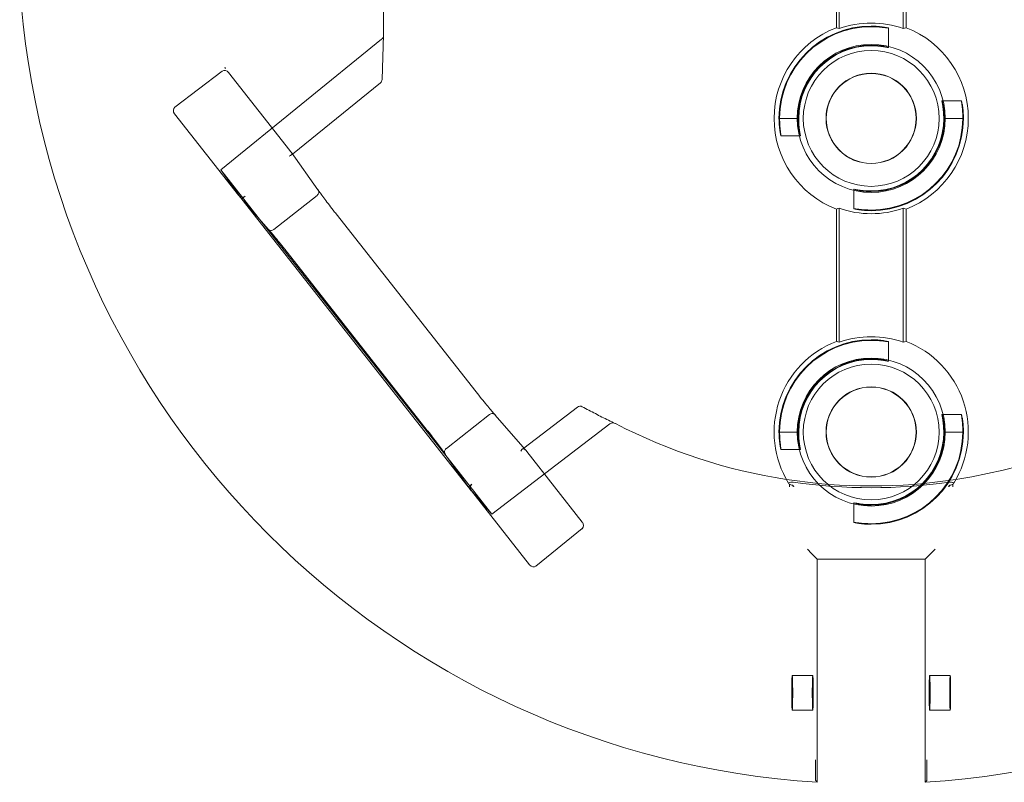
# Model space of a CAD drawing. Units: millimetres. Extents: x 906 to 1352, y 0 to 557.
# Drawn here: x 1217 to 1231, y 494 to 505 of the extents above; entities that cross this region are included whole.
import ezdxf

# ---------------------------------------------------------------- set-up
doc = ezdxf.new("R2010")
doc.units = ezdxf.units.MM
doc.linetypes.add('PHANTOM', pattern=[2.5, 1.25, -0.25, 0.25, -0.25, 0.25, -0.25])
doc.layers.add('2', color=2, linetype='Continuous', lineweight=9)
doc.layers.add('6', color=6, linetype='PHANTOM', lineweight=13)

# ---------------------------------------------------------------- blocks, each defined once
blk = doc.blocks.new('A$C2c4462a4')
at = {"layer": '6', "linetype": 'ByBlock', "lineweight": 13}
for p, q in [((-7, -3.413), (-7, -8.7)), ((-0.461, -8.612), (-0.461, -5.788)), ((0.461, -5.788), (0.461, -8.612)), ((-0.5, -8.599), (-0.5, -5.801)), ((0.5, -5.801), (0.5, -8.599)), ((-7.023, -9.343), (-7, -8.703)), ((-9.271, -9.185), (-9.281, -9.172)), ((-9.281, -9.172), (-9.281, -9.172)), ((-9.281, -9.172), (-9.271, -9.185)), ((-9.281, -9.173), (-9.281, -9.172)), ((-9.271, -9.185), (-9.276, -9.179)), ((-9.271, -9.185), (-9.271, -9.185)), ((-9.32, -9.222), (-9.998, -9.738)), ((-9.227, -9.242), (-8.345, -10.361)), ((-8.308, -10.411), (-7.046, -9.389)), ((-9.083, -11.001), (-10.002, -9.834)), ((-1.324, -9.9), (-1.315, -9.9)), ((-1.05, -9.9), (-1.041, -9.9)), ((1.05, -9.9), (1.041, -9.9)), ((1.324, -9.9), (1.315, -9.9)), ((-7.943, -10.923), (-8.325, -10.387)), ((-9.08, -11.004), (-8.66, -11.487)), ((-9.038, -11.058), (-9.035, -11.056)), ((-5.786, -15.188), (-9.038, -11.058)), ((-5.672, -13.824), (-7.684, -11.268)), ((-0.5, -13.099), (-0.5, -11.201)), ((-0.461, -13.112), (-0.461, -11.188)), ((0.461, -11.188), (0.461, -13.112)), ((0.5, -11.201), (0.5, -13.099)), ((-8.747, -11.387), (-6.037, -14.829)), ((-8.386, -11.82), (-6.373, -14.376)), ((-4.217, -14.042), (-4.986, -14.63)), ((-4.966, -14.653), (-5.398, -14.156)), ((-1.324, -14.4), (-1.315, -14.4)), ((-1.05, -14.4), (-1.041, -14.4)), ((1.05, -14.4), (1.041, -14.4)), ((1.324, -14.4), (1.315, -14.4)), ((-4.946, -14.679), (-4.148, -15.693)), ((-6.115, -14.721), (-5.743, -15.242)), ((-5.783, -15.186), (-5.786, -15.188)), ((-4.906, -16.306), (-5.741, -15.246)), ((-4.813, -16.323), (-4.152, -15.786)), ((-0.855, -16.145), (-0.917, -16.083)), ((0.855, -16.145), (0.917, -16.083)), ((-0.774, -16.226), (-0.855, -16.145)), ((-0.774, -16.226), (0.774, -16.226)), ((-0.774, -19.426), (-0.774, -16.226)), ((0.774, -16.226), (0.855, -16.145)), ((0.774, -16.226), (0.774, -19.426)), ((-0.799, -19.212), (-0.799, -19.338)), ((0.799, -19.338), (0.799, -19.212))]:
    blk.add_line(p, q, dxfattribs=at)
at = {"layer": '6', "linetype": 'ByBlock', "lineweight": 13, "ltscale": 0.267084}
for p, q in [((0.25, -8.604), (0.25, -8.885)), ((1.015, -9.65), (1.296, -9.65)), ((-1.296, -10.15), (-1.015, -10.15)), ((-0.25, -10.915), (-0.25, -11.196)), ((0.25, -13.104), (0.25, -13.385)), ((1.015, -14.15), (1.296, -14.15)), ((-1.296, -14.65), (-1.015, -14.65)), ((-0.25, -15.415), (-0.25, -15.696))]:
    blk.add_line(p, q, dxfattribs=at)
at = {"layer": '6', "linetype": 'ByBlock', "lineweight": 13, "ltscale": 1.027217}
blk.add_line((-7.029, -8.765), (-9.338, -10.637), dxfattribs=at)
at = {"layer": '6', "linetype": 'ByBlock', "lineweight": 13, "ltscale": 0.252649}
for p, q in [((-1.315, -9.9), (-1.05, -9.9)), ((1.315, -9.9), (1.05, -9.9)), ((-1.315, -14.4), (-1.05, -14.4)), ((1.315, -14.4), (1.05, -14.4))]:
    blk.add_line(p, q, dxfattribs=at)
at = {"layer": '6', "linetype": 'ByBlock', "lineweight": 13, "ltscale": 0.028248}
for p, q in [((-8.331, -10.43), (-8.308, -10.411)), ((-4.986, -14.63), (-5.009, -14.648))]:
    blk.add_line(p, q, dxfattribs=at)
at = {"layer": '6', "linetype": 'ByBlock', "lineweight": 13, "ltscale": 1.154355}
blk.add_line((-9.338, -10.637), (-8.747, -11.387), dxfattribs=at)
at = {"layer": '6', "linetype": 'ByBlock', "lineweight": 13, "ltscale": 1.308112}
blk.add_line((-9.038, -11.058), (-9.338, -10.637), dxfattribs=at)
at = {"layer": '6', "linetype": 'ByBlock', "lineweight": 13, "ltscale": 0.057678}
for p, q in [((-9.035, -11.056), (-8.988, -11.018)), ((-5.735, -15.149), (-5.783, -15.186))]:
    blk.add_line(p, q, dxfattribs=at)
at = {"layer": '6', "linetype": 'ByBlock', "lineweight": 13, "ltscale": 0.952364}
blk.add_line((-8.575, -11.493), (-7.956, -11.006), dxfattribs=at)
at = {"layer": '6', "linetype": 'ByBlock', "lineweight": 13, "ltscale": 0.952373}
blk.add_line((-5.482, -14.149), (-6.1, -14.636), dxfattribs=at)
at = {"layer": '6', "linetype": 'ByBlock', "lineweight": 13, "ltscale": 1.032892}
blk.add_line((-5.447, -15.579), (-3.751, -14.282), dxfattribs=at)
at = {"layer": '6', "linetype": 'ByBlock', "lineweight": 13, "ltscale": 1.15432}
blk.add_line((-6.037, -14.829), (-5.447, -15.579), dxfattribs=at)
at = {"layer": '6', "linetype": 'ByBlock', "lineweight": 13, "ltscale": 1.308103}
blk.add_line((-5.447, -15.579), (-5.786, -15.188), dxfattribs=at)
at = {"layer": '6', "linetype": 'ByBlock', "lineweight": 13, "ltscale": 0.280792}
for p, q in [((-1.134, -17.892), (-0.839, -17.892)), ((0.839, -17.892), (1.134, -17.892)), ((-1.134, -18.392), (-0.839, -18.392)), ((0.839, -18.392), (1.134, -18.392))]:
    blk.add_line(p, q, dxfattribs=at)
at = {"layer": '6', "linetype": 'ByBlock', "lineweight": 13}
for centre, radius in [((0, -9.9), 1.062), ((0, -9.9), 0.975), ((0, -9.9), 0.648), ((0, -9.9), 0.645), ((0, -14.4), 1.062), ((0, -14.4), 0.975), ((0, -14.4), 0.648), ((0, -14.4), 0.645)]:
    blk.add_circle(centre, radius, dxfattribs=at)
for centre, radius, start, end in [((0, -7.2), 12.25, 183.6217, 266.3783), ((0, -7.2), 12.25, 273.6217, 356.3783), ((0, -9.9), 1.394, 111.0192, 248.9808), ((0, -9.9), 1.324, 90, 180), ((0, -9.9), 1.315, 90, 179.9476), ((0, -9.9), 1.368, 70.3162, 109.6838), ((0, -9.9), 1.394, 291.0192, 68.9808), ((0, -9.9), 1.05, 90, 179.9344), ((0, -9.9), 1.041, 90, 180), ((-7.086, -9.34), 0.0625, 309.0299, 357.9182), ((0, -9.9), 1.324, 270, 0), ((0, -9.9), 1.041, 270, 0), ((0, -9.9), 1.315, 270, 359.9476), ((0, -9.9), 1.05, 270, 359.9344), ((0, -7.2), 7.974, 278.7765, 331.1551), ((0, -9.9), 1.368, 250.3162, 289.6838), ((0, -14.4), 1.394, 111.0192, 211.7141), ((0, -14.4), 1.324, 90, 180), ((0, -14.4), 1.315, 90, 179.9476), ((0, -14.4), 1.368, 70.3162, 109.6838), ((0, -14.4), 1.394, 328.2859, 68.9808), ((0, -14.4), 1.05, 90, 179.9344), ((0, -14.4), 1.041, 90, 180), ((-4.179, -14.092), 0.0625, 61.2971, 127.4002), ((0, -7.2), 7.974, 242.5848, 261.2235), ((0, -14.4), 1.324, 270, 0), ((0, -14.4), 1.041, 270, 0), ((0, -14.4), 1.315, 270, 359.9476), ((0, -14.4), 1.05, 270, 359.9344)]:
    blk.add_arc(centre, radius, start, end, dxfattribs=at)
at = {"layer": '6', "linetype": 'ByBlock', "lineweight": 13, "ltscale": 1.181824}
blk.add_arc((0, -7.2), 7.974, 261.2235, 278.7765, dxfattribs=at)
at = {"layer": '6', "linetype": 'ByBlock', "lineweight": 13, "ltscale": 1.086938}
blk.add_arc((0, -7.2), 7.999, 261.9533, 278.0467, dxfattribs=at)
at = {"layer": '6', "linetype": 'ByBlock', "lineweight": 13}
for centre, major_axis, ratio, start_param, end_param in [((-1.272, -9.9), (1.909, 0), 0.745432, 1.131584, 1.154201), ((1.272, -9.9), (-1.909, 0), 0.745432, 5.128984, 5.151601), ((-7.063, -8.701), (-0.0028, -0.077), 0.811209, 1.570796, 1.615577), ((-9.275, -9.281), (-0.0432, 0.0599), 0.846527, 4.761582, 6.30451), ((-9.952, -9.796), (-0.0481, 0.0561), 0.846198, 6.234041, 7.804837), ((-8.344, -10.36), (-0.0387, 0.0491), 0.026183, 1.571169, 2.068704), ((-8.393, -10.4), (-0.0742, 0.0101), 0.594306, 3.650827, 3.70562), ((-9.033, -10.963), (0.0466, -0.0537), 0.878646, 4.657538, 4.712389), ((-1.272, -9.9), (1.909, 0), 0.745432, 5.128984, 5.151601), ((1.272, -9.9), (-1.909, 0), 0.745432, 1.131584, 1.154201), ((-1.272, -14.4), (1.909, 0), 0.745432, 1.131584, 1.154201), ((1.272, -14.4), (-1.909, 0), 0.745432, 5.128984, 5.151601), ((-4.995, -14.716), (0.0076, 0.0745), 0.594315, 5.719151, 5.773946), ((-4.945, -14.678), (-0.0387, 0.0491), 0.026183, 1.072901, 1.570424), ((-5.692, -15.206), (-0.0413, 0.0579), 0.878652, 1.570796, 1.625649), ((-0.733, -14.4), (1.099, 0), 0.745432, 4.299367, 4.343242), ((0.733, -14.4), (-1.099, 0), 0.745432, 1.939944, 1.983818), ((-4.197, -15.731), (0.0471, -0.0545), 0.867294, 6.256631, 7.801372), ((-4.857, -16.266), (0.042, -0.0586), 0.867, 4.764945, 6.335741)]:
    blk.add_ellipse(centre, major_axis=major_axis, ratio=ratio, start_param=start_param, end_param=end_param, dxfattribs=at)
at = {"layer": '6', "linetype": 'ByBlock', "lineweight": 13, "ltscale": 0.066803}
blk.add_ellipse((-7.063, -8.701), major_axis=(-0.0028, -0.077), ratio=0.811209, start_param=0.616045, end_param=1.570796, dxfattribs=at)
at = {"layer": '6', "linetype": 'ByBlock', "lineweight": 13, "ltscale": 0.109292}
for centre, major_axis, ratio, start_param, end_param in [((-8.393, -10.4), (-0.0742, 0.0101), 0.594306, 2.134824, 3.650827), ((-4.995, -14.716), (0.0076, 0.0745), 0.594315, 5.773946, 7.289947)]:
    blk.add_ellipse(centre, major_axis=major_axis, ratio=ratio, start_param=start_param, end_param=end_param, dxfattribs=at)
at = {"layer": '6', "linetype": 'ByBlock', "lineweight": 13, "ltscale": 0.09818}
blk.add_ellipse((-9.033, -10.963), major_axis=(0.0466, -0.0537), ratio=0.878646, start_param=4.712389, end_param=6.253323, dxfattribs=at)
at = {"layer": '6', "linetype": 'ByBlock', "lineweight": 13, "ltscale": 0.098179}
blk.add_ellipse((-5.692, -15.206), major_axis=(-0.0413, 0.0579), ratio=0.878652, start_param=0.029864, end_param=1.570796, dxfattribs=at)
at = {"layer": '6', "linetype": 'ByBlock', "lineweight": 13}
for centre, major_axis in [((-1.134, -18.142), (0, 0.25)), ((-0.839, -18.142), (0, -0.25)), ((0.839, -18.142), (0, 0.25)), ((1.134, -18.142), (0, -0.25))]:
    blk.add_ellipse(centre, major_axis=major_axis, ratio=0.026186, dxfattribs=at)
for points, knots in [([(0, -8.576), (0.032, -8.576), (0.065, -8.577), (0.127, -8.582), (0.155, -8.586), (0.199, -8.592), (0.218, -8.596), (0.244, -8.602), (0.25, -8.604), (0.25, -8.604), (0.25, -8.605), (0.244, -8.604), (0.218, -8.6), (0.199, -8.598), (0.154, -8.593), (0.126, -8.59), (0.065, -8.586), (0.031, -8.585), (0, -8.585)], [2.875275, 2.875275, 2.875275, 2.875275, 3.115759, 3.115759, 3.356243, 3.356243, 3.59683, 3.59683, 3.837417, 3.837417, 3.837417, 4.076445, 4.076445, 4.315473, 4.315473, 4.554728, 4.554728, 4.793983, 4.793983, 4.793983, 4.793983]), ([(0, -8.85), (0.032, -8.85), (0.065, -8.852), (0.127, -8.858), (0.155, -8.862), (0.199, -8.87), (0.218, -8.875), (0.244, -8.882), (0.25, -8.884), (0.25, -8.885), (0.243, -8.884), (0.218, -8.879), (0.199, -8.876), (0.154, -8.869), (0.126, -8.865), (0.065, -8.86), (0.031, -8.859), (0, -8.859)], [0.9644, 0.9644, 0.9644, 0.9644, 1.20543, 1.20543, 1.44646, 1.44646, 1.68763, 1.68763, 1.9288, 1.9288, 2.167997, 2.167997, 2.407194, 2.407194, 2.646674, 2.646674, 2.886155, 2.886155, 2.886155, 2.886155]), ([(1.041, -9.9), (1.041, -9.869), (1.04, -9.835), (1.035, -9.774), (1.031, -9.746), (1.024, -9.701), (1.021, -9.682), (1.016, -9.657), (1.015, -9.65), (1.016, -9.65), (1.018, -9.656), (1.025, -9.682), (1.03, -9.701), (1.038, -9.745), (1.042, -9.773), (1.048, -9.835), (1.05, -9.868), (1.05, -9.9), (1.05, -9.901), (1.05, -9.901)], [0.957355, 0.957355, 0.957355, 0.957355, 1.196836, 1.196836, 1.436316, 1.436316, 1.675513, 1.675513, 1.91471, 1.91471, 2.15588, 2.15588, 2.39705, 2.39705, 2.63808, 2.63808, 2.87911, 2.87911, 2.882163, 2.882163, 2.882163, 2.882163]), ([(1.315, -9.901), (1.315, -9.901), (1.315, -9.9), (1.315, -9.869), (1.314, -9.835), (1.31, -9.774), (1.307, -9.746), (1.302, -9.701), (1.3, -9.682), (1.296, -9.656), (1.295, -9.65), (1.296, -9.65), (1.296, -9.65), (1.298, -9.656), (1.304, -9.682), (1.308, -9.701), (1.314, -9.745), (1.318, -9.773), (1.323, -9.835), (1.324, -9.868), (1.324, -9.9)], [2.877798, 2.877798, 2.877798, 2.877798, 2.88085, 2.88085, 3.120106, 3.120106, 3.359361, 3.359361, 3.598389, 3.598389, 3.837417, 3.837417, 3.837417, 4.078003, 4.078003, 4.31859, 4.31859, 4.559075, 4.559075, 4.799559, 4.799559, 4.799559, 4.799559]), ([(-1.315, -9.899), (-1.315, -9.899), (-1.315, -9.9), (-1.315, -9.931), (-1.314, -9.965), (-1.31, -10.026), (-1.307, -10.054), (-1.302, -10.099), (-1.3, -10.118), (-1.296, -10.144), (-1.295, -10.15), (-1.296, -10.15), (-1.298, -10.144), (-1.304, -10.118), (-1.308, -10.099), (-1.314, -10.055), (-1.318, -10.027), (-1.323, -9.965), (-1.324, -9.932), (-1.324, -9.9)], [0.953513, 0.953513, 0.953513, 0.953513, 0.956566, 0.956566, 1.195821, 1.195821, 1.435076, 1.435076, 1.674104, 1.674104, 1.913132, 1.913132, 2.153719, 2.153719, 2.394306, 2.394306, 2.63479, 2.63479, 2.875275, 2.875275, 2.875275, 2.875275]), ([(-1.041, -9.9), (-1.041, -9.931), (-1.04, -9.965), (-1.035, -10.026), (-1.031, -10.054), (-1.024, -10.099), (-1.021, -10.118), (-1.016, -10.143), (-1.015, -10.15), (-1.015, -10.15), (-1.016, -10.15), (-1.018, -10.144), (-1.025, -10.118), (-1.03, -10.099), (-1.038, -10.055), (-1.042, -10.027), (-1.048, -9.965), (-1.05, -9.932), (-1.05, -9.9), (-1.05, -9.899), (-1.05, -9.899)], [2.886155, 2.886155, 2.886155, 2.886155, 3.125635, 3.125635, 3.365116, 3.365116, 3.604313, 3.604313, 3.84351, 3.84351, 3.84351, 4.08468, 4.08468, 4.325849, 4.325849, 4.56688, 4.56688, 4.80791, 4.80791, 4.810963, 4.810963, 4.810963, 4.810963]), ([(-7.945, -10.92), (-7.945, -10.92), (-7.945, -10.92), (-7.943, -10.924), (-7.94, -10.927), (-7.938, -10.931), (-7.938, -10.931), (-7.938, -10.931)], [-0.25234517, -0.25234517, -0.25234517, -0.25234517, -0.25174033, -0.25174033, -0.21840729, -0.21840729, -0.21820017, -0.21820017, -0.21820017, -0.21820017]), ([(-7.939, -10.931), (-7.939, -10.931), (-7.938, -10.931), (-7.938, -10.932), (-7.936, -10.935), (-7.928, -10.947), (-7.92, -10.959), (-7.896, -10.992), (-7.88, -11.014), (-7.842, -11.064), (-7.82, -11.093), (-7.774, -11.153), (-7.749, -11.186), (-7.71, -11.235), (-7.697, -11.251), (-7.684, -11.268)], [4.866039, 4.866039, 4.866039, 4.866039, 4.883138, 4.883138, 5.013885, 5.013885, 5.265443, 5.265443, 5.557027, 5.557027, 5.848611, 5.848611, 6.140195, 6.140195, 6.283185, 6.283185, 6.283185, 6.283185]), ([(0, -10.95), (-0.032, -10.95), (-0.065, -10.948), (-0.127, -10.942), (-0.155, -10.938), (-0.199, -10.93), (-0.218, -10.925), (-0.244, -10.918), (-0.25, -10.916), (-0.25, -10.915), (-0.25, -10.915), (-0.243, -10.916), (-0.218, -10.921), (-0.199, -10.924), (-0.154, -10.931), (-0.126, -10.935), (-0.065, -10.94), (-0.031, -10.941), (0, -10.941)], [2.87911, 2.87911, 2.87911, 2.87911, 3.12014, 3.12014, 3.361171, 3.361171, 3.60234, 3.60234, 3.84351, 3.84351, 3.84351, 4.082707, 4.082707, 4.321904, 4.321904, 4.561385, 4.561385, 4.800865, 4.800865, 4.800865, 4.800865]), ([(0, -11.224), (-0.032, -11.224), (-0.065, -11.223), (-0.127, -11.218), (-0.155, -11.214), (-0.199, -11.208), (-0.218, -11.204), (-0.244, -11.198), (-0.25, -11.196), (-0.25, -11.195), (-0.244, -11.196), (-0.218, -11.2), (-0.199, -11.202), (-0.154, -11.207), (-0.126, -11.21), (-0.065, -11.214), (-0.031, -11.215), (0, -11.215)], [0.962142, 0.962142, 0.962142, 0.962142, 1.202626, 1.202626, 1.44311, 1.44311, 1.683697, 1.683697, 1.924284, 1.924284, 2.163312, 2.163312, 2.40234, 2.40234, 2.641595, 2.641595, 2.88085, 2.88085, 2.88085, 2.88085]), ([(-8.662, -11.485), (-8.662, -11.485), (-8.662, -11.485), (-8.66, -11.488), (-8.657, -11.491), (-8.653, -11.494), (-8.653, -11.494), (-8.653, -11.495)], [-0.00057598, -0.00057598, -0.00057598, -0.00057598, 0, 0, 0.03375307, 0.03375307, 0.03641654, 0.03641654, 0.03641654, 0.03641654]), ([(-8.654, -11.494), (-8.654, -11.494), (-8.654, -11.494), (-8.653, -11.495), (-8.65, -11.497), (-8.641, -11.508), (-8.631, -11.519), (-8.604, -11.549), (-8.587, -11.57), (-8.547, -11.619), (-8.524, -11.647), (-8.476, -11.706), (-8.45, -11.738), (-8.411, -11.787), (-8.398, -11.804), (-8.386, -11.82)], [-1.417079, -1.417079, -1.417079, -1.417079, -1.400043, -1.400043, -1.269206, -1.269206, -1.017371, -1.017371, -0.725788, -0.725788, -0.434206, -0.434206, -0.142623, -0.142623, 0, 0, 0, 0]), ([(0, -13.076), (0.032, -13.076), (0.065, -13.077), (0.127, -13.082), (0.155, -13.086), (0.199, -13.092), (0.218, -13.096), (0.244, -13.102), (0.25, -13.104), (0.25, -13.104), (0.25, -13.105), (0.244, -13.104), (0.218, -13.1), (0.199, -13.098), (0.154, -13.093), (0.126, -13.09), (0.065, -13.086), (0.031, -13.085), (0, -13.085)], [2.875275, 2.875275, 2.875275, 2.875275, 3.115759, 3.115759, 3.356243, 3.356243, 3.59683, 3.59683, 3.837417, 3.837417, 3.837417, 4.076445, 4.076445, 4.315473, 4.315473, 4.554728, 4.554728, 4.793983, 4.793983, 4.793983, 4.793983]), ([(0, -13.35), (0.032, -13.35), (0.065, -13.352), (0.127, -13.358), (0.155, -13.362), (0.199, -13.37), (0.218, -13.375), (0.244, -13.382), (0.25, -13.384), (0.25, -13.385), (0.243, -13.384), (0.218, -13.379), (0.199, -13.376), (0.154, -13.369), (0.126, -13.365), (0.065, -13.36), (0.031, -13.359), (0, -13.359)], [0.9644, 0.9644, 0.9644, 0.9644, 1.20543, 1.20543, 1.44646, 1.44646, 1.68763, 1.68763, 1.9288, 1.9288, 2.167997, 2.167997, 2.407194, 2.407194, 2.646674, 2.646674, 2.886155, 2.886155, 2.886155, 2.886155]), ([(-5.672, -13.824), (-5.646, -13.857), (-5.62, -13.89), (-5.569, -13.953), (-5.545, -13.984), (-5.5, -14.038), (-5.48, -14.063), (-5.445, -14.104), (-5.431, -14.121), (-5.415, -14.138), (-5.411, -14.143), (-5.406, -14.148), (-5.404, -14.15), (-5.404, -14.15)], [0, 0, 0, 0, 0.29166, 0.29166, 0.583319, 0.583319, 0.874979, 0.874979, 1.166639, 1.166639, 1.31031, 1.31031, 1.417146, 1.417146, 1.417146, 1.417146]), ([(-3.675, -14.277), (-3.707, -14.262), (-3.739, -14.247), (-3.803, -14.216), (-3.834, -14.2), (-3.898, -14.169), (-3.929, -14.153), (-3.992, -14.12), (-4.024, -14.104), (-4.086, -14.071), (-4.118, -14.054), (-4.149, -14.037)], [1.08815537, 1.08815537, 1.08815537, 1.08815537, 1.10118156, 1.10118156, 1.11420775, 1.11420775, 1.12723394, 1.12723394, 1.14026014, 1.14026014, 1.15328633, 1.15328633, 1.15328633, 1.15328633]), ([(-5.395, -14.159), (-5.396, -14.159), (-5.396, -14.159), (-5.398, -14.155), (-5.401, -14.152), (-5.404, -14.149), (-5.404, -14.149), (-5.404, -14.149)], [-0.00060521, -0.00060521, -0.00060521, -0.00060521, 0, 0, 0.03335866, 0.03335866, 0.03362324, 0.03362324, 0.03362324, 0.03362324]), ([(1.041, -14.4), (1.041, -14.369), (1.04, -14.335), (1.035, -14.274), (1.031, -14.246), (1.024, -14.201), (1.021, -14.182), (1.016, -14.157), (1.015, -14.15), (1.016, -14.15), (1.018, -14.156), (1.025, -14.182), (1.03, -14.201), (1.038, -14.245), (1.042, -14.273), (1.048, -14.335), (1.05, -14.368), (1.05, -14.4), (1.05, -14.401), (1.05, -14.401)], [0.957355, 0.957355, 0.957355, 0.957355, 1.196836, 1.196836, 1.436316, 1.436316, 1.675513, 1.675513, 1.91471, 1.91471, 2.15588, 2.15588, 2.39705, 2.39705, 2.63808, 2.63808, 2.87911, 2.87911, 2.882163, 2.882163, 2.882163, 2.882163]), ([(1.315, -14.401), (1.315, -14.401), (1.315, -14.4), (1.315, -14.369), (1.314, -14.335), (1.31, -14.274), (1.307, -14.246), (1.302, -14.201), (1.3, -14.182), (1.296, -14.156), (1.295, -14.15), (1.296, -14.15), (1.296, -14.15), (1.298, -14.156), (1.304, -14.182), (1.308, -14.201), (1.314, -14.245), (1.318, -14.273), (1.323, -14.335), (1.324, -14.368), (1.324, -14.4)], [2.877798, 2.877798, 2.877798, 2.877798, 2.88085, 2.88085, 3.120106, 3.120106, 3.359361, 3.359361, 3.598389, 3.598389, 3.837417, 3.837417, 3.837417, 4.078003, 4.078003, 4.31859, 4.31859, 4.559075, 4.559075, 4.799559, 4.799559, 4.799559, 4.799559]), ([(-6.119, -14.713), (-6.119, -14.713), (-6.119, -14.713), (-6.12, -14.712), (-6.122, -14.709), (-6.129, -14.697), (-6.138, -14.685), (-6.161, -14.652), (-6.177, -14.63), (-6.215, -14.58), (-6.237, -14.552), (-6.284, -14.491), (-6.309, -14.458), (-6.347, -14.409), (-6.36, -14.392), (-6.373, -14.376)], [-1.417079, -1.417079, -1.417079, -1.417079, -1.400825, -1.400825, -1.271011, -1.271011, -1.020142, -1.020142, -0.728484, -0.728484, -0.436826, -0.436826, -0.145168, -0.145168, 0, 0, 0, 0]), ([(-1.315, -14.399), (-1.315, -14.399), (-1.315, -14.4), (-1.315, -14.431), (-1.314, -14.465), (-1.31, -14.526), (-1.307, -14.554), (-1.302, -14.599), (-1.3, -14.618), (-1.296, -14.644), (-1.295, -14.65), (-1.296, -14.65), (-1.298, -14.644), (-1.304, -14.618), (-1.308, -14.599), (-1.314, -14.555), (-1.318, -14.527), (-1.323, -14.465), (-1.324, -14.432), (-1.324, -14.4)], [0.953513, 0.953513, 0.953513, 0.953513, 0.956566, 0.956566, 1.195821, 1.195821, 1.435076, 1.435076, 1.674104, 1.674104, 1.913132, 1.913132, 2.153719, 2.153719, 2.394306, 2.394306, 2.63479, 2.63479, 2.875275, 2.875275, 2.875275, 2.875275]), ([(-1.041, -14.4), (-1.041, -14.431), (-1.04, -14.465), (-1.035, -14.526), (-1.031, -14.554), (-1.024, -14.599), (-1.021, -14.618), (-1.016, -14.643), (-1.015, -14.65), (-1.015, -14.65), (-1.016, -14.65), (-1.018, -14.644), (-1.025, -14.618), (-1.03, -14.599), (-1.038, -14.555), (-1.042, -14.527), (-1.048, -14.465), (-1.05, -14.432), (-1.05, -14.4), (-1.05, -14.399), (-1.05, -14.399)], [2.886155, 2.886155, 2.886155, 2.886155, 3.125635, 3.125635, 3.365116, 3.365116, 3.604313, 3.604313, 3.84351, 3.84351, 3.84351, 4.08468, 4.08468, 4.325849, 4.325849, 4.56688, 4.56688, 4.80791, 4.80791, 4.810963, 4.810963, 4.810963, 4.810963]), ([(-6.113, -14.723), (-6.113, -14.723), (-6.113, -14.723), (-6.115, -14.72), (-6.118, -14.716), (-6.12, -14.712), (-6.12, -14.712), (-6.12, -14.711)], [-0.25307803, -0.25307803, -0.25307803, -0.25307803, -0.25250242, -0.25250242, -0.21877065, -0.21877065, -0.21599022, -0.21599022, -0.21599022, -0.21599022]), ([(-1.186, -15.133), (-1.182, -15.138), (-1.179, -15.144), (-1.175, -15.149), (-1.175, -15.15), (-1.174, -15.151)], [0.2422836, 0.2422836, 0.2422836, 0.2422836, 0.3577727, 0.3577727, 0.3748134, 0.3748134, 0.3748134, 0.3748134]), ([(-1.174, -15.151), (-1.174, -15.162), (-1.174, -15.174), (-1.173, -15.186), (-1.173, -15.186), (-1.173, -15.186)], [0.1949693, 0.1949693, 0.1949693, 0.1949693, 0.3048044, 0.3048044, 0.3055108, 0.3055108, 0.3055108, 0.3055108]), ([(-1.118, -15.177), (-1.119, -15.18), (-1.119, -15.183), (-1.119, -15.186), (-1.119, -15.186), (-1.119, -15.186)], [0.10325023, 0.10325023, 0.10325023, 0.10325023, 0.14790334, 0.14790334, 0.14861606, 0.14861606, 0.14861606, 0.14861606]), ([(-1.109, -15.18), (-1.109, -15.18), (-1.109, -15.18), (-1.112, -15.179), (-1.116, -15.178), (-1.118, -15.177), (-1.118, -15.177), (-1.118, -15.177)], [0, 0, 0, 0, 0.0281776, 0.0281776, 0.1333173, 0.1333173, 0.1425512, 0.1425512, 0.1425512, 0.1425512]), ([(1.118, -15.177), (1.118, -15.177), (1.118, -15.177), (1.115, -15.178), (1.109, -15.179), (1.109, -15.18)], [0.1966977, 0.1966977, 0.1966977, 0.1966977, 0.2078277, 0.2078277, 0.3388946, 0.3388946, 0.3388946, 0.3388946]), ([(1.119, -15.186), (1.119, -15.186), (1.119, -15.186), (1.119, -15.183), (1.119, -15.18), (1.118, -15.177)], [-0.00060453, -0.00060453, -0.00060453, -0.00060453, 0, 0, 0.04000978, 0.04000978, 0.04000978, 0.04000978]), ([(1.173, -15.186), (1.173, -15.186), (1.173, -15.186), (1.174, -15.174), (1.174, -15.162), (1.174, -15.151)], [-0.0007916, -0.0007916, -0.0007916, -0.0007916, 0, 0, 0.123088, 0.123088, 0.123088, 0.123088]), ([(1.174, -15.151), (1.174, -15.15), (1.174, -15.15), (1.178, -15.145), (1.182, -15.139), (1.186, -15.133)], [0.6330043, 0.6330043, 0.6330043, 0.6330043, 0.6393038, 0.6393038, 0.7632986, 0.7632986, 0.7632986, 0.7632986]), ([(0, -15.45), (-0.032, -15.45), (-0.065, -15.448), (-0.127, -15.442), (-0.155, -15.438), (-0.199, -15.43), (-0.218, -15.425), (-0.244, -15.418), (-0.25, -15.416), (-0.25, -15.415), (-0.25, -15.415), (-0.243, -15.416), (-0.218, -15.421), (-0.199, -15.424), (-0.154, -15.431), (-0.126, -15.435), (-0.065, -15.44), (-0.031, -15.441), (0, -15.441)], [2.87911, 2.87911, 2.87911, 2.87911, 3.12014, 3.12014, 3.361171, 3.361171, 3.60234, 3.60234, 3.84351, 3.84351, 3.84351, 4.082707, 4.082707, 4.321904, 4.321904, 4.561385, 4.561385, 4.800865, 4.800865, 4.800865, 4.800865]), ([(0, -15.724), (-0.032, -15.724), (-0.065, -15.723), (-0.127, -15.718), (-0.155, -15.714), (-0.199, -15.708), (-0.218, -15.704), (-0.244, -15.698), (-0.25, -15.696), (-0.25, -15.695), (-0.244, -15.696), (-0.218, -15.7), (-0.199, -15.702), (-0.154, -15.707), (-0.126, -15.71), (-0.065, -15.714), (-0.031, -15.715), (0, -15.715)], [0.962142, 0.962142, 0.962142, 0.962142, 1.202626, 1.202626, 1.44311, 1.44311, 1.683697, 1.683697, 1.924284, 1.924284, 2.163312, 2.163312, 2.40234, 2.40234, 2.641595, 2.641595, 2.88085, 2.88085, 2.88085, 2.88085]), ([(-0.799, -19.212), (-0.799, -19.202), (-0.799, -19.191), (-0.799, -19.163), (-0.799, -19.15), (-0.8, -19.127), (-0.8, -19.116), (-0.8, -19.105), (-0.8, -19.105), (-0.8, -19.105)], [0, 0, 0, 0, 0.0769751, 0.0769751, 0.1735878, 0.1735878, 0.2824312, 0.2824312, 0.2831626, 0.2831626, 0.2831626, 0.2831626]), ([(0.8, -19.105), (0.8, -19.105), (0.8, -19.105), (0.8, -19.116), (0.8, -19.127), (0.799, -19.15), (0.799, -19.163), (0.799, -19.191), (0.799, -19.202), (0.799, -19.212)], [-0.0007921, -0.0007921, -0.0007921, -0.0007921, 0, 0, 0.1178848, 0.1178848, 0.2225229, 0.2225229, 0.3058921, 0.3058921, 0.3058921, 0.3058921]), ([(-0.797, -19.401), (-0.797, -19.401), (-0.798, -19.399), (-0.798, -19.393), (-0.798, -19.388), (-0.798, -19.377), (-0.798, -19.369), (-0.799, -19.355), (-0.799, -19.346), (-0.799, -19.338)], [0.9456946, 0.9456946, 0.9456946, 0.9456946, 1.0003536, 1.0003536, 1.0592265, 1.0592265, 1.1181653, 1.1181653, 1.1771077, 1.1771077, 1.1771077, 1.1771077]), ([(0.799, -19.338), (0.799, -19.346), (0.799, -19.355), (0.798, -19.369), (0.798, -19.377), (0.798, -19.388), (0.798, -19.393), (0.798, -19.399), (0.797, -19.401), (0.797, -19.401)], [0.7060639, 0.7060639, 0.7060639, 0.7060639, 0.7650063, 0.7650063, 0.8239451, 0.8239451, 0.8828181, 0.8828181, 0.937477, 0.937477, 0.937477, 0.937477])]:
    blk.add_open_spline(points, degree=3, knots=knots, dxfattribs=at)
at = {"layer": '6', "linetype": 'ByBlock', "lineweight": 13, "ltscale": 0.081505}
blk.add_open_spline([(-7.938, -10.931), (-7.937, -10.935), (-7.935, -10.939), (-7.932, -10.95), (-7.932, -10.958), (-7.934, -10.974), (-7.937, -10.982), (-7.945, -10.995), (-7.95, -11.001), (-7.956, -11.006)], degree=3, knots=[-0.2182002, -0.2182002, -0.2182002, -0.2182002, -0.1851064, -0.1851064, -0.1222893, -0.1222893, -0.0608007, -0.0608007, 0, 0, 0, 0], dxfattribs=at)
at = {"layer": '6', "linetype": 'ByBlock', "lineweight": 13, "ltscale": 0.016796}
blk.add_open_spline([(-7.938, -10.932), (-7.938, -10.931), (-7.939, -10.931), (-7.939, -10.931)], degree=3, dxfattribs=at)
at = {"layer": '6', "linetype": 'ByBlock', "lineweight": 13, "ltscale": 0.016845}
blk.add_open_spline([(-8.653, -11.495), (-8.653, -11.494), (-8.654, -11.494), (-8.654, -11.494)], degree=3, dxfattribs=at)
at = {"layer": '6', "linetype": 'ByBlock', "lineweight": 13, "ltscale": 0.08072}
blk.add_open_spline([(-8.653, -11.495), (-8.65, -11.497), (-8.646, -11.499), (-8.636, -11.505), (-8.628, -11.507), (-8.612, -11.508), (-8.604, -11.507), (-8.589, -11.503), (-8.582, -11.499), (-8.576, -11.494)], degree=3, knots=[0.0364165, 0.0364165, 0.0364165, 0.0364165, 0.0674598, 0.0674598, 0.13032, 0.13032, 0.1918429, 0.1918429, 0.2526713, 0.2526713, 0.2526713, 0.2526713], dxfattribs=at)
at = {"layer": '6', "linetype": 'ByBlock', "lineweight": 13, "ltscale": 0.001112}
blk.add_open_spline([(-8.575, -11.493), (-8.575, -11.494), (-8.575, -11.494), (-8.576, -11.494)], degree=3, dxfattribs=at)
at = {"layer": '6', "linetype": 'ByBlock', "lineweight": 13, "ltscale": 0.081484}
blk.add_open_spline([(-5.404, -14.149), (-5.408, -14.147), (-5.411, -14.144), (-5.422, -14.139), (-5.429, -14.137), (-5.445, -14.135), (-5.453, -14.136), (-5.468, -14.141), (-5.476, -14.144), (-5.482, -14.149)], degree=3, knots=[0.0336232, 0.0336232, 0.0336232, 0.0336232, 0.0666851, 0.0666851, 0.1295462, 0.1295462, 0.1910753, 0.1910753, 0.251915, 0.251915, 0.251915, 0.251915], dxfattribs=at)
at = {"layer": '6', "linetype": 'ByBlock', "lineweight": 13, "ltscale": 0.016955}
blk.add_open_spline([(-5.404, -14.15), (-5.404, -14.15), (-5.404, -14.149), (-5.405, -14.149)], degree=3, dxfattribs=at)
at = {"layer": '6', "linetype": 'ByBlock', "lineweight": 13, "ltscale": 0.076378}
blk.add_open_spline([(-3.675, -14.277), (-3.684, -14.273), (-3.693, -14.27), (-3.712, -14.268), (-3.721, -14.269), (-3.737, -14.273), (-3.744, -14.277), (-3.751, -14.282)], degree=3, knots=[0.0093093, 0.0093093, 0.0093093, 0.0093093, 0.084608, 0.084608, 0.1509444, 0.1509444, 0.2140022, 0.2140022, 0.2140022, 0.2140022], dxfattribs=at)
at = {"layer": '6', "linetype": 'ByBlock', "lineweight": 13}
for points, degree in [([(-3.671, -14.278), (-3.673, -14.278), (-3.674, -14.277), (-3.675, -14.277)], 3), ([(-1.11, -15.179), (-1.117, -15.174), (-1.123, -15.169), (-1.13, -15.164)], 3), ([(-1.13, -15.164), (-1.124, -15.17), (-1.119, -15.177)], 2), ([(-1.109, -15.18), (-1.109, -15.179), (-1.11, -15.179), (-1.11, -15.179)], 3), ([(1.11, -15.179), (1.11, -15.179), (1.109, -15.179), (1.109, -15.18)], 3), ([(1.13, -15.164), (1.123, -15.169), (1.117, -15.174), (1.11, -15.179)], 3), ([(1.119, -15.177), (1.119, -15.177), (1.118, -15.177)], 2), ([(1.13, -15.164), (1.124, -15.17), (1.119, -15.177)], 2), ([(-0.774, -19.426), (-0.785, -19.413), (-0.797, -19.401)], 2), ([(0.774, -19.426), (0.785, -19.413), (0.797, -19.401)], 2)]:
    blk.add_open_spline(points, degree=degree, dxfattribs=at)
at = {"layer": '6', "linetype": 'ByBlock', "lineweight": 13, "ltscale": 0.080676}
blk.add_open_spline([(-6.12, -14.711), (-6.122, -14.708), (-6.123, -14.704), (-6.126, -14.693), (-6.126, -14.685), (-6.124, -14.669), (-6.121, -14.662), (-6.113, -14.648), (-6.108, -14.642), (-6.101, -14.637)], degree=3, knots=[-0.2159902, -0.2159902, -0.2159902, -0.2159902, -0.1850852, -0.1850852, -0.1222659, -0.1222659, -0.0607853, -0.0607853, 0, 0, 0, 0], dxfattribs=at)
at = {"layer": '6', "linetype": 'ByBlock', "lineweight": 13, "ltscale": 0.001113}
blk.add_open_spline([(-6.101, -14.637), (-6.101, -14.637), (-6.101, -14.636), (-6.1, -14.636)], degree=3, dxfattribs=at)
at = {"layer": '6', "linetype": 'ByBlock', "lineweight": 13, "ltscale": 0.017003}
blk.add_open_spline([(-6.12, -14.711), (-6.119, -14.712), (-6.119, -14.713), (-6.119, -14.713)], degree=3, dxfattribs=at)
at = {"layer": '6', "linetype": 'ByBlock', "lineweight": 13, "ltscale": 0.065079}
for points, knots in [([(-1.12, -15.12), (-1.129, -15.119), (-1.141, -15.119), (-1.165, -15.124), (-1.176, -15.128), (-1.186, -15.133)], [0, 0, 0, 0, 0.0752606, 0.0752606, 0.1434902, 0.1434902, 0.1434902, 0.1434902]), ([(1.186, -15.133), (1.176, -15.128), (1.165, -15.124), (1.141, -15.119), (1.129, -15.119), (1.12, -15.12)], [0.146034, 0.146034, 0.146034, 0.146034, 0.222569, 0.222569, 0.306991, 0.306991, 0.306991, 0.306991])]:
    blk.add_open_spline(points, degree=3, knots=knots, dxfattribs=at)
at = {"layer": '6', "linetype": 'ByBlock', "lineweight": 13}
blk.add_rational_spline([(-1.118, -15.177), (-1.119, -15.177), (-1.119, -15.177)], [0.999999999622, 0.999999999624, 0.999999999628], degree=2, dxfattribs=at)
blk = doc.blocks.new('A$C386af401')
at = {"layer": '2'}
blk.add_blockref('A$C2c4462a4', (0, -2.2), dxfattribs=at)

msp = doc.modelspace()

# ---------------------------------------------------------------- block references
at = {"layer": '2'}
msp.add_blockref('A$C386af401', (1229.15877, 515.20147), dxfattribs=at)

doc.saveas('drawing.dxf')
